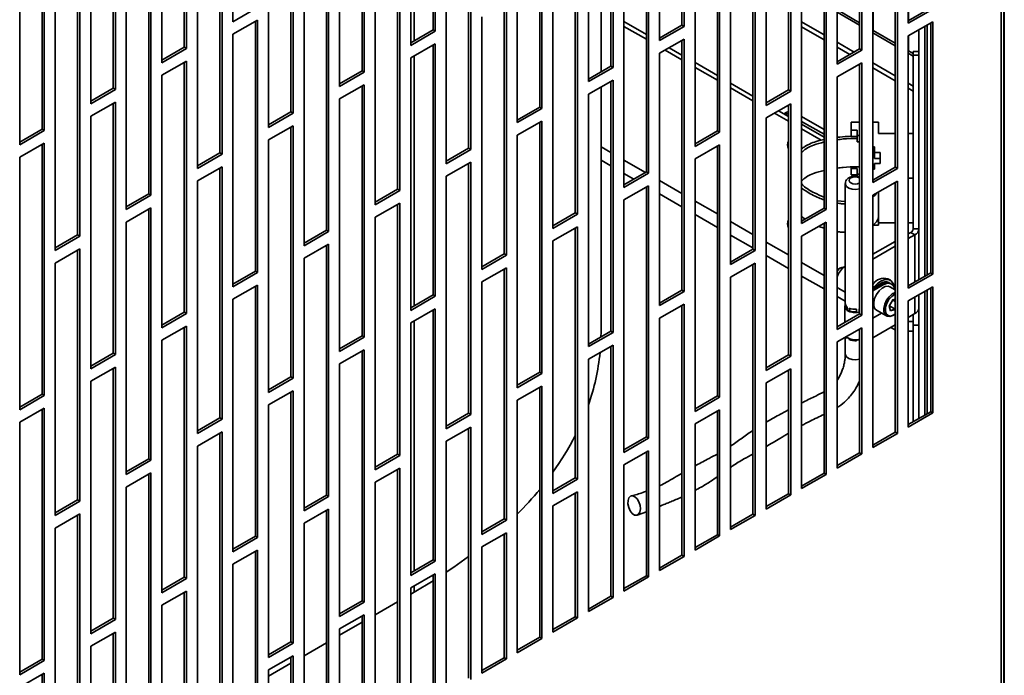
# Model space of a CAD drawing. Units: millimetres. Extents: x 5 to 415, y 5 to 292.
# Drawn here: x 310 to 323, y 50 to 59 of the extents above; entities that cross this region are included whole.
import ezdxf

# ---------------------------------------------------------------- set-up
doc = ezdxf.new("R2010")
doc.units = ezdxf.units.MM

msp = doc.modelspace()

# ---------------------------------------------------------------- linework, layer by layer
at = {"color": 7, "linetype": 'Continuous', "lineweight": 35}
for p, q in [((322.68367, 94.74169), (322.68367, 28.78647)), ((322.67968, 26.84006), (322.67968, 94.66407)), ((322.6441, 26.81602), (322.6441, 94.58891)), ((312.70925, 61.89024), (312.70925, 58.62408)), ((315.29726, 58.51768), (315.29726, 61.75119)), ((315.32554, 58.50135), (315.32554, 61.76752)), ((318.51459, 58.57862), (318.51459, 61.81213)), ((318.54288, 58.56229), (318.54288, 61.82845)), ((321.44202, 61.86901), (321.44202, 58.60285)), ((318.22468, 61.64476), (318.22468, 58.3786)), ((312.07992, 58.29343), (312.07992, 61.52694)), ((312.10821, 58.27711), (312.10821, 61.54327)), ((315.00734, 61.58382), (315.00734, 58.31766)), ((320.81269, 58.2722), (320.81269, 61.50571)), ((320.84098, 58.25587), (320.84098, 61.52204)), ((321.446, 58.6378), (321.446, 61.47873)), ((311.79001, 61.35958), (311.79001, 58.09341)), ((317.59536, 58.04795), (317.59536, 61.28146)), ((317.62364, 58.03163), (317.62364, 61.29779)), ((320.52278, 61.33834), (320.52278, 58.07218)), ((314.37802, 57.98701), (314.37802, 61.22052)), ((314.4063, 57.97069), (314.4063, 61.23685)), ((317.46876, 57.97487), (317.46876, 61.20838)), ((311.16068, 57.76277), (311.16068, 60.99627)), ((311.18897, 57.74644), (311.18897, 61.0126)), ((314.08811, 61.05316), (314.08811, 57.78699)), ((317.30544, 61.1141), (317.30544, 57.84793)), ((319.92174, 57.72521), (319.92174, 60.99137)), ((319.89345, 57.74154), (319.89345, 60.97504)), ((310.87077, 60.82891), (310.87077, 57.56275)), ((316.67612, 57.51729), (316.67612, 60.7508)), ((316.7044, 57.50096), (316.7044, 60.76712)), ((319.60354, 60.80768), (319.60354, 57.54152)), ((313.45878, 57.45635), (313.45878, 60.68986)), ((313.48707, 57.44002), (313.48707, 60.70618)), ((310.26973, 57.21577), (310.26973, 60.48194)), ((313.16887, 60.52249), (313.16887, 57.25633)), ((316.3862, 60.58343), (316.3862, 57.31727)), ((310.24144, 57.2321), (310.24144, 60.46561)), ((318.97421, 57.21087), (318.97421, 60.44438)), ((319.0025, 57.19454), (319.0025, 60.4607)), ((309.95153, 60.29825), (309.95153, 57.03208)), ((315.78516, 56.97029), (315.78516, 60.23646)), ((318.6843, 60.27701), (318.6843, 57.01085)), ((312.53954, 56.92568), (312.53954, 60.15919)), ((312.56783, 56.90936), (312.56783, 60.17552)), ((315.75688, 56.98662), (315.75688, 60.22013)), ((312.24963, 59.99183), (312.24963, 56.72566)), ((315.46696, 60.05277), (315.46696, 56.7866)), ((321.27231, 56.74114), (321.27231, 59.97465)), ((321.30059, 56.72482), (321.30059, 59.99098)), ((318.05497, 56.6802), (318.05497, 59.91371)), ((318.08326, 56.66388), (318.08326, 59.93004)), ((317.76506, 59.74635), (317.76506, 56.48018)), ((320.9824, 59.80729), (320.9824, 56.54112)), ((320.98638, 58.51056), (320.98638, 59.80959)), ((311.6203, 56.39502), (311.6203, 59.62853)), ((311.64859, 56.37869), (311.64859, 59.64485)), ((314.83764, 56.45596), (314.83764, 59.68946)), ((314.86592, 56.43963), (314.86592, 59.70579)), ((311.33039, 59.46116), (311.33039, 56.195)), ((314.54773, 59.5221), (314.54773, 56.25594)), ((320.38136, 56.19415), (320.38136, 59.46031)), ((317.13574, 56.14954), (317.13574, 59.38305)), ((317.16402, 56.13321), (317.16402, 59.39937)), ((320.35307, 56.21048), (320.35307, 59.44398)), ((316.84582, 59.21568), (316.84582, 55.94952)), ((320.06316, 59.27662), (320.06316, 56.01046)), ((310.70106, 55.86435), (310.70106, 59.09786)), ((310.72935, 55.84803), (310.72935, 59.11419)), ((313.9184, 55.92529), (313.9184, 59.1588)), ((313.94668, 55.90896), (313.94668, 59.17513)), ((313.62849, 58.99144), (313.62849, 55.72527)), ((310.41115, 58.9305), (310.41115, 55.66433)), ((316.2165, 55.61887), (316.2165, 58.85238)), ((316.24478, 55.60255), (316.24478, 58.86871)), ((319.43383, 55.67981), (319.43383, 58.91332)), ((319.46212, 55.66348), (319.46212, 58.92965)), ((312.70925, 58.62408), (313.02745, 58.80777)), ((319.14392, 58.74596), (319.14392, 55.47979)), ((320.81269, 58.57817), (320.52278, 58.74553)), ((320.81269, 58.61083), (320.52676, 58.77589)), ((321.44202, 58.6355), (321.73193, 58.80287)), ((321.44202, 58.60285), (321.76021, 58.78654)), ((313.02745, 58.64446), (312.70925, 58.46077)), ((312.99916, 55.39463), (312.99916, 58.62813)), ((313.02745, 55.3783), (313.02745, 58.64446)), ((315.92658, 58.68502), (315.92658, 55.41885)), ((317.76506, 58.62447), (318.05497, 58.45711)), ((318.22468, 58.41126), (318.51459, 58.57862)), ((318.51459, 58.57862), (318.54288, 58.56229)), ((320.06316, 58.62301), (320.35307, 58.45565)), ((321.76021, 58.62323), (321.44202, 58.43954)), ((321.73193, 55.37339), (321.73193, 58.6069)), ((321.76021, 55.35707), (321.76021, 58.62323)), ((312.70925, 58.46077), (312.70925, 55.19461)), ((315.00734, 58.35032), (315.29726, 58.51768)), ((315.00734, 58.31766), (315.32554, 58.50135)), ((315.29726, 58.51768), (315.32554, 58.50135)), ((317.76506, 58.56324), (318.05497, 58.39588)), ((318.22468, 58.3786), (318.54288, 58.56229)), ((320.06316, 58.5577), (320.35307, 58.39033)), ((320.9824, 58.50826), (320.98638, 58.51056)), ((321.27231, 58.31284), (320.9824, 58.4802)), ((321.27231, 58.34549), (320.98638, 58.51056)), ((321.446, 58.24522), (321.446, 58.44184)), ((321.58053, 58.5195), (321.58053, 55.28599)), ((321.65553, 58.5628), (321.65553, 55.32929)), ((315.32554, 58.33804), (315.00734, 58.15435)), ((315.29726, 55.08821), (315.29726, 58.32172)), ((315.32554, 55.07188), (315.32554, 58.33804)), ((318.54288, 58.39898), (318.22468, 58.21529)), ((318.51459, 55.14915), (318.51459, 58.38265)), ((318.54288, 55.13282), (318.54288, 58.39898)), ((320.52278, 58.35768), (320.74177, 58.23126)), ((321.44202, 58.43954), (321.44202, 55.17337)), ((311.79001, 58.12607), (312.07992, 58.29343)), ((311.79001, 58.09341), (312.10821, 58.27711)), ((312.07992, 58.29343), (312.10821, 58.27711)), ((318.22468, 58.21529), (318.22468, 54.94913)), ((318.29624, 58.2566), (318.51459, 58.13055)), ((318.34927, 58.28722), (318.51459, 58.19178)), ((320.52278, 58.29236), (320.6852, 58.1986)), ((320.52278, 58.10484), (320.81269, 58.2722)), ((320.52278, 58.07218), (320.84098, 58.25587)), ((320.81269, 58.2722), (320.84098, 58.25587)), ((321.44202, 58.24292), (321.446, 58.24522)), ((321.50553, 58.1782), (321.44202, 58.21487)), ((321.50553, 58.21086), (321.446, 58.24522)), ((321.58053, 58.23855), (321.50553, 58.23855)), ((321.50553, 58.19268), (321.50553, 58.23855)), ((321.50553, 55.94126), (321.50553, 58.19268)), ((321.58053, 58.19268), (321.50553, 58.19268)), ((312.10821, 58.1138), (311.79001, 57.93011)), ((312.07992, 54.86396), (312.07992, 58.09747)), ((312.10821, 54.84763), (312.10821, 58.1138)), ((315.00734, 58.15435), (315.00734, 54.88819)), ((318.6843, 58.09381), (318.97421, 57.92645)), ((320.84098, 58.09256), (320.52278, 57.90887)), ((320.81269, 54.84273), (320.81269, 58.07624)), ((320.84098, 54.8264), (320.84098, 58.09256)), ((320.9824, 58.09234), (321.27231, 57.92498)), ((314.08811, 57.81965), (314.37802, 57.98701)), ((314.08811, 57.78699), (314.4063, 57.97069)), ((314.37802, 57.98701), (314.4063, 57.97069)), ((317.30544, 57.88059), (317.59536, 58.04795)), ((317.30544, 57.84793), (317.62364, 58.03163)), ((317.59536, 58.04795), (317.62364, 58.03163)), ((318.6843, 58.03258), (318.97421, 57.86522)), ((320.9824, 58.02703), (321.27231, 57.85967)), ((311.79001, 57.93011), (311.79001, 54.66394)), ((314.4063, 57.80738), (314.08811, 57.62369)), ((314.4063, 54.54122), (314.4063, 57.80738)), ((317.62364, 57.86832), (317.30544, 57.68463)), ((317.59536, 54.61848), (317.59536, 57.85199)), ((317.62364, 54.60215), (317.62364, 57.86832)), ((319.14392, 57.82848), (319.43383, 57.66111)), ((320.52278, 57.90887), (320.52278, 54.64271)), ((321.44202, 57.82701), (321.50553, 57.79035)), ((310.87077, 57.5954), (311.16068, 57.76277)), ((310.87077, 57.56275), (311.18897, 57.74644)), ((311.16068, 57.76277), (311.18897, 57.74644)), ((314.37802, 54.55754), (314.37802, 57.79105)), ((317.30544, 57.68463), (317.30544, 54.41846)), ((317.46876, 54.60786), (317.46876, 57.77891)), ((319.14392, 57.76725), (319.43383, 57.59988)), ((319.60354, 57.57417), (319.89345, 57.74154)), ((319.60354, 57.54152), (319.92174, 57.72521)), ((319.89345, 57.74154), (319.92174, 57.72521)), ((321.44202, 57.7617), (321.50553, 57.72503)), ((311.18897, 57.58313), (310.87077, 57.39944)), ((311.16068, 54.3333), (311.16068, 57.5668)), ((311.18897, 54.31697), (311.18897, 57.58313)), ((314.08811, 57.62369), (314.08811, 54.35752)), ((319.92174, 57.5619), (319.60354, 57.37821)), ((319.92174, 54.29574), (319.92174, 57.5619)), ((313.16887, 57.28899), (313.45878, 57.45635)), ((313.16887, 57.25633), (313.48707, 57.44002)), ((313.45878, 57.45635), (313.48707, 57.44002)), ((316.3862, 57.34992), (316.67612, 57.51729)), ((316.3862, 57.31727), (316.7044, 57.50096)), ((316.67612, 57.51729), (316.7044, 57.50096)), ((319.71068, 57.44006), (319.89345, 57.33455)), ((319.76372, 57.47068), (319.89345, 57.39578)), ((319.86455, 57.45021), (319.83186, 57.43134)), ((319.89345, 54.31206), (319.89345, 57.54557)), ((310.87077, 57.39944), (310.87077, 54.13328)), ((316.7044, 57.33765), (316.3862, 57.15396)), ((316.67612, 54.08782), (316.67612, 57.32132)), ((316.7044, 54.07149), (316.7044, 57.33765)), ((319.60354, 57.37821), (319.60354, 54.11204)), ((320.35307, 57.22797), (320.06316, 57.39534)), ((320.35307, 57.16674), (320.06316, 57.3341)), ((320.06316, 57.29781), (320.35307, 57.13045)), ((320.70553, 57.32277), (320.70553, 57.22174)), ((320.81269, 57.32277), (320.70553, 57.32277)), ((321.05553, 57.32277), (320.9824, 57.32277)), ((321.05553, 57.17845), (321.05553, 57.32277)), ((309.95153, 57.06474), (310.24144, 57.2321)), ((309.95153, 57.03208), (310.26973, 57.21577)), ((310.24144, 57.2321), (310.26973, 57.21577)), ((313.48707, 57.27671), (313.16887, 57.09302)), ((313.45878, 54.02688), (313.45878, 57.26039)), ((313.48707, 54.01055), (313.48707, 57.27671)), ((318.6843, 57.04351), (318.97421, 57.21087)), ((318.6843, 57.01085), (319.0025, 57.19454)), ((318.97421, 57.21087), (319.0025, 57.19454)), ((320.06316, 57.23658), (320.31483, 57.09129)), ((320.70553, 57.22174), (320.78053, 57.22174)), ((320.70553, 57.22174), (320.70553, 57.14009)), ((320.78053, 57.22174), (320.78053, 57.14958)), ((321.27231, 57.17845), (321.05553, 57.17845)), ((321.50553, 57.17845), (321.44202, 57.17845)), ((310.26973, 57.05247), (309.95153, 56.86877)), ((310.26973, 53.7863), (310.26973, 57.05247)), ((313.16887, 57.09302), (313.16887, 53.82686)), ((316.3862, 57.15396), (316.3862, 53.8878)), ((320.70553, 57.14009), (320.78053, 57.14009)), ((320.78053, 57.14958), (320.81269, 57.14958)), ((320.78053, 57.14958), (320.78053, 57.06793)), ((320.78053, 57.06793), (320.81269, 57.06793)), ((310.24144, 53.80263), (310.24144, 57.03614)), ((312.24963, 56.75832), (312.53954, 56.92568)), ((312.53954, 56.92568), (312.56783, 56.90936)), ((315.46696, 56.81926), (315.75688, 56.98662)), ((315.46696, 56.7866), (315.78516, 56.97029)), ((315.75688, 56.98662), (315.78516, 56.97029)), ((319.0025, 57.03123), (318.6843, 56.84754)), ((318.97421, 53.7814), (318.97421, 57.01491)), ((319.0025, 53.76507), (319.0025, 57.03123)), ((320.9824, 57.00526), (321.00553, 57.00526)), ((320.9824, 56.92361), (321.00553, 56.92361)), ((321.00553, 57.00526), (321.00553, 56.9331)), ((321.00553, 56.9331), (321.08053, 56.9331)), ((321.00553, 56.9331), (321.00553, 56.85145)), ((321.08053, 56.9331), (321.08053, 56.78878)), ((309.95153, 56.86877), (309.95153, 53.60261)), ((312.24963, 56.72566), (312.56783, 56.90936)), ((315.78516, 56.80699), (315.46696, 56.62329)), ((315.75688, 53.55715), (315.75688, 56.79066)), ((315.78516, 53.54082), (315.78516, 56.80699)), ((318.6843, 56.84754), (318.6843, 53.58138)), ((321.00553, 56.85145), (321.08053, 56.85145)), ((321.00553, 56.78878), (321.00553, 56.71662)), ((321.08053, 56.78878), (321.00553, 56.78878)), ((312.56783, 56.74605), (312.24963, 56.56236)), ((312.53954, 53.49621), (312.53954, 56.72972)), ((312.56783, 53.47988), (312.56783, 56.74605)), ((317.76506, 56.51284), (318.05497, 56.6802)), ((317.76506, 56.48018), (318.08326, 56.66388)), ((318.05497, 56.6802), (318.08326, 56.66388)), ((320.70553, 56.74362), (320.70553, 56.72365)), ((320.70553, 56.72365), (320.78053, 56.72365)), ((320.70553, 56.72365), (320.70553, 56.642)), ((320.78053, 56.72365), (320.78053, 56.65149)), ((320.9824, 56.57378), (321.27231, 56.74114)), ((320.9824, 56.54112), (321.30059, 56.72482)), ((321.00553, 56.71662), (320.9824, 56.71662)), ((321.27231, 56.74114), (321.30059, 56.72482)), ((312.24963, 56.56236), (312.24963, 53.29619)), ((315.46696, 56.62329), (315.46696, 53.35713)), ((320.70553, 56.642), (320.78053, 56.642)), ((320.78053, 56.65149), (320.81269, 56.65149)), ((320.78053, 56.65149), (320.78053, 56.62204)), ((321.30059, 56.56151), (320.9824, 56.37782)), ((321.27231, 53.31167), (321.27231, 56.54518)), ((321.30059, 53.29534), (321.30059, 56.56151)), ((321.44202, 56.60116), (321.50553, 56.60116)), ((314.54773, 56.28859), (314.83764, 56.45596)), ((314.54773, 56.25594), (314.86592, 56.43963)), ((314.83764, 56.45596), (314.86592, 56.43963)), ((318.08326, 56.50057), (317.76506, 56.31688)), ((318.05497, 53.25073), (318.05497, 56.48424)), ((318.08326, 53.2344), (318.08326, 56.50057)), ((320.62675, 56.52874), (320.62675, 54.97731)), ((321.05553, 56.0987), (321.05553, 56.42003)), ((311.33039, 56.22766), (311.6203, 56.39502)), ((311.33039, 56.195), (311.64859, 56.37869)), ((311.6203, 56.39502), (311.64859, 56.37869)), ((314.86592, 56.27632), (314.54773, 56.09263)), ((314.86592, 53.01016), (314.86592, 56.27632)), ((317.76506, 56.31688), (317.76506, 53.05071)), ((320.62675, 56.29665), (320.52278, 56.30475)), ((320.9824, 56.37782), (320.9824, 53.11165)), ((311.64859, 56.21538), (311.33039, 56.03169)), ((311.6203, 52.96555), (311.6203, 56.19905)), ((311.64859, 52.94922), (311.64859, 56.21538)), ((314.83764, 53.02649), (314.83764, 56.25999)), ((316.84582, 55.98218), (317.13574, 56.14954)), ((317.13574, 56.14954), (317.16402, 56.13321)), ((320.06316, 56.04311), (320.35307, 56.21048)), ((320.06316, 56.01046), (320.38136, 56.19415)), ((320.35307, 56.21048), (320.38136, 56.19415)), ((311.33039, 56.03169), (311.33039, 52.76553)), ((314.54773, 56.09263), (314.54773, 52.82647)), ((316.84582, 55.94952), (317.16402, 56.13321)), ((320.10997, 56.07014), (320.06316, 56.10433)), ((320.38136, 56.03084), (320.06316, 55.84715)), ((320.38136, 52.76468), (320.38136, 56.03084)), ((321.05553, 56.0987), (321.05553, 55.99255)), ((321.05553, 56.02142), (321.27231, 56.02142)), ((321.44202, 56.02142), (321.50553, 56.02142)), ((313.62849, 55.75793), (313.9184, 55.92529)), ((313.62849, 55.72527), (313.94668, 55.90896)), ((313.9184, 55.92529), (313.94668, 55.90896)), ((317.16402, 55.9699), (316.84582, 55.78621)), ((317.13574, 52.72007), (317.13574, 55.95357)), ((317.16402, 52.70374), (317.16402, 55.9699)), ((320.35307, 55.95046), (320.28576, 55.97565)), ((320.35307, 52.78101), (320.35307, 56.01451)), ((320.98603, 55.99255), (321.05553, 55.99255)), ((321.47434, 55.89779), (321.44202, 55.87913)), ((321.47434, 55.89779), (321.52737, 55.86717)), ((321.58053, 55.94126), (321.50553, 55.94126)), ((321.58053, 55.28599), (321.58053, 55.94126)), ((310.41115, 55.69699), (310.70106, 55.86435)), ((310.41115, 55.66433), (310.72935, 55.84803)), ((310.70106, 55.86435), (310.72935, 55.84803)), ((316.84582, 55.78621), (316.84582, 52.52005)), ((320.06316, 55.84715), (320.06316, 52.58099)), ((321.27231, 55.78116), (320.9824, 55.6138)), ((321.52737, 55.86717), (321.44202, 55.8179)), ((310.72935, 55.68472), (310.41115, 55.50103)), ((310.70106, 52.43488), (310.70106, 55.66839)), ((310.72935, 52.41855), (310.72935, 55.68472)), ((313.94668, 55.74566), (313.62849, 55.56196)), ((313.9184, 52.49582), (313.9184, 55.72933)), ((313.94668, 52.47949), (313.94668, 55.74566)), ((319.14392, 55.51245), (319.43383, 55.67981)), ((319.14392, 55.47979), (319.46212, 55.66348)), ((319.43383, 55.67981), (319.46212, 55.66348)), ((321.27231, 55.71993), (320.9824, 55.55257)), ((313.62849, 55.56196), (313.62849, 52.2958)), ((315.92658, 55.45151), (316.2165, 55.61887)), ((315.92658, 55.41885), (316.24478, 55.60255)), ((316.2165, 55.61887), (316.24478, 55.60255)), ((310.41115, 55.50103), (310.41115, 52.23486)), ((312.70925, 55.22726), (312.99916, 55.39463)), ((312.99916, 55.39463), (313.02745, 55.3783)), ((316.24478, 55.43924), (315.92658, 55.25555)), ((316.2165, 52.1894), (316.2165, 55.42291)), ((316.24478, 52.17307), (316.24478, 55.43924)), ((319.46212, 55.50018), (319.14392, 55.31648)), ((319.43383, 52.25034), (319.43383, 55.48385)), ((319.46212, 52.23401), (319.46212, 55.50018)), ((320.56935, 55.4406), (320.55168, 55.43039)), ((312.70925, 55.19461), (313.02745, 55.3783)), ((319.14392, 55.31648), (319.14392, 52.05032)), ((321.21054, 55.27747), (321.17872, 55.29584)), ((321.44202, 55.20603), (321.73193, 55.37339)), ((321.44202, 55.17337), (321.76021, 55.35707)), ((321.73193, 55.37339), (321.76021, 55.35707)), ((313.02745, 55.21499), (312.70925, 55.0313)), ((312.99916, 51.96516), (312.99916, 55.19866)), ((313.02745, 51.94883), (313.02745, 55.21499)), ((315.92658, 55.25555), (315.92658, 51.98938)), ((318.22468, 54.98178), (318.51459, 55.14915)), ((318.22468, 54.94913), (318.54288, 55.13282)), ((318.51459, 55.14915), (318.54288, 55.13282)), ((320.54551, 55.17065), (320.62675, 55.12375)), ((321.08555, 55.23652), (320.9824, 55.17696)), ((321.09616, 55.23039), (320.9824, 55.16472)), ((320.9824, 55.15247), (321.10677, 55.22427)), ((320.9824, 55.14023), (321.11737, 55.21815)), ((321.09616, 55.23039), (321.08555, 55.23652)), ((321.11737, 55.21815), (321.10677, 55.22427)), ((321.20365, 55.24104), (321.19304, 55.24716)), ((321.27231, 55.15521), (321.20487, 55.19415)), ((321.22486, 55.22879), (321.21426, 55.23491)), ((321.76021, 55.19376), (321.44202, 55.01007)), ((321.65553, 55.13332), (321.65553, 53.5329)), ((321.73193, 53.577), (321.73193, 55.17743)), ((321.76021, 53.56068), (321.76021, 55.19376)), ((312.70925, 55.0313), (312.70925, 51.76514)), ((315.00734, 54.92085), (315.29726, 55.08821)), ((315.00734, 54.88819), (315.32554, 55.07188)), ((315.29726, 55.08821), (315.32554, 55.07188)), ((321.19537, 54.94239), (321.24062, 55.02291)), ((321.27231, 55.03105), (321.23986, 55.02156)), ((321.24062, 55.02291), (321.27231, 55.03218)), ((321.24221, 55.02225), (321.27231, 55.00487)), ((321.44202, 55.01007), (321.44202, 53.37698)), ((321.58053, 54.92059), (321.58053, 55.09003)), ((321.58053, 55.09003), (321.58053, 54.69604)), ((315.32554, 54.90857), (315.00734, 54.72488)), ((315.29726, 51.65874), (315.29726, 54.89224)), ((315.32554, 51.64241), (315.32554, 54.90857)), ((318.54288, 54.96951), (318.22468, 54.78582)), ((318.51459, 51.71968), (318.51459, 54.95318)), ((318.54288, 51.70335), (318.54288, 54.96951)), ((320.62175, 54.93649), (320.62175, 54.7325)), ((320.6279, 54.96736), (320.6279, 54.94644)), ((320.64722, 54.93689), (320.64722, 54.90819)), ((320.65378, 54.89068), (320.65378, 54.9315)), ((320.67739, 54.91787), (320.67739, 54.87704)), ((320.68257, 54.91568), (320.68257, 54.88203)), ((320.77399, 54.8621), (320.77399, 54.90293)), ((320.81269, 54.90957), (320.80625, 54.90792)), ((320.80625, 54.90792), (320.80625, 54.86709)), ((321.02988, 54.89103), (321.1607, 54.81551)), ((321.21355, 54.88043), (321.19537, 54.94239)), ((321.19627, 54.94399), (321.21284, 54.8875)), ((321.19831, 54.94761), (321.2723, 54.9049)), ((321.21284, 54.8875), (321.2723, 54.9049)), ((321.21284, 54.8875), (321.21355, 54.88043)), ((321.27231, 54.89763), (321.21355, 54.88043)), ((321.2723, 54.9049), (321.27231, 54.90493)), ((321.2723, 54.9049), (321.27231, 54.90488)), ((311.79001, 54.6966), (312.07992, 54.86396)), ((311.79001, 54.66394), (312.10821, 54.84763)), ((312.07992, 54.86396), (312.10821, 54.84763)), ((318.22468, 54.78582), (318.22468, 51.51966)), ((320.52278, 54.67537), (320.81269, 54.84273)), ((320.52278, 54.64271), (320.84098, 54.8264)), ((320.80625, 54.87338), (320.81269, 54.8752)), ((320.81269, 54.84273), (320.84098, 54.8264)), ((320.9824, 54.78911), (321.09441, 54.85378)), ((321.44202, 54.79722), (321.52737, 54.8465)), ((321.50553, 54.83389), (321.50553, 54.69604)), ((321.50553, 54.74398), (321.50553, 54.83389)), ((312.10821, 54.68433), (311.79001, 54.50063)), ((312.07992, 51.43449), (312.07992, 54.668)), ((312.10821, 51.41816), (312.10821, 54.68433)), ((315.00734, 54.72488), (315.00734, 51.45872)), ((320.84098, 54.66309), (320.52278, 54.4794)), ((320.81269, 53.04634), (320.81269, 54.64676)), ((320.84098, 53.03001), (320.84098, 54.66309)), ((320.9824, 54.53189), (321.27231, 54.69925)), ((321.50553, 54.69604), (321.50553, 54.66842)), ((321.50553, 54.69604), (321.58053, 54.69604)), ((321.50553, 54.66842), (321.50553, 54.61706)), ((321.58053, 54.69604), (321.58053, 53.4896)), ((311.79001, 54.50063), (311.79001, 51.23447)), ((314.08811, 54.39018), (314.37802, 54.55754)), ((314.08811, 54.35752), (314.4063, 54.54122)), ((314.37802, 54.55754), (314.4063, 54.54122)), ((317.30544, 54.45112), (317.59536, 54.61848)), ((317.30544, 54.41846), (317.62364, 54.60215)), ((317.46805, 54.54499), (317.46876, 54.60786)), ((317.59536, 54.61848), (317.62364, 54.60215)), ((320.62675, 54.53942), (320.62675, 54.32408)), ((320.65378, 54.52323), (320.65378, 54.53497)), ((320.67739, 54.52233), (320.67739, 54.5096)), ((320.67739, 54.5096), (320.68238, 54.52033)), ((320.76714, 54.50767), (320.77399, 54.50661)), ((320.77399, 54.49466), (320.77399, 54.50808)), ((320.80625, 54.51287), (320.80625, 54.49965)), ((320.80625, 54.49965), (320.81269, 54.5013)), ((321.50553, 53.44631), (321.50553, 54.61706)), ((314.4063, 54.37791), (314.08811, 54.19422)), ((314.4063, 51.11174), (314.4063, 54.37791)), ((317.62364, 54.43885), (317.30544, 54.25515)), ((317.59536, 51.18901), (317.59536, 54.42252)), ((317.62364, 51.17268), (317.62364, 54.43885)), ((320.52278, 54.4794), (320.52278, 52.84632)), ((310.87077, 54.16593), (311.16068, 54.3333)), ((310.87077, 54.13328), (311.18897, 54.31697)), ((311.16068, 54.3333), (311.18897, 54.31697)), ((314.37802, 51.12807), (314.37802, 54.36158)), ((317.30544, 54.25515), (317.30544, 50.98899)), ((319.60354, 54.1447), (319.89345, 54.31206)), ((319.60354, 54.11204), (319.92174, 54.29574)), ((319.89345, 54.31206), (319.92174, 54.29574)), ((311.18897, 54.15366), (310.87077, 53.96997)), ((311.16068, 50.90383), (311.16068, 54.13733)), ((311.18897, 50.8875), (311.18897, 54.15366)), ((314.08811, 54.19422), (314.08811, 50.92805)), ((319.92174, 54.13243), (319.60354, 53.94874)), ((319.89345, 52.51567), (319.89345, 54.1161)), ((319.92174, 52.49935), (319.92174, 54.13243)), ((313.16887, 53.85951), (313.45878, 54.02688)), ((313.16887, 53.82686), (313.48707, 54.01055)), ((313.45878, 54.02688), (313.48707, 54.01055)), ((316.3862, 53.92045), (316.67612, 54.08782)), ((316.3862, 53.8878), (316.7044, 54.07149)), ((316.67612, 54.08782), (316.7044, 54.07149)), ((310.87077, 53.96997), (310.87077, 50.70381)), ((316.7044, 53.90818), (316.3862, 53.72449)), ((316.67612, 50.65835), (316.67612, 53.89185)), ((316.7044, 50.64202), (316.7044, 53.90818)), ((319.60354, 53.94874), (319.60354, 52.31565)), ((309.95153, 53.63527), (310.24144, 53.80263)), ((309.95153, 53.60261), (310.26973, 53.7863)), ((310.24144, 53.80263), (310.26973, 53.7863)), ((313.48707, 53.84724), (313.16887, 53.66355)), ((313.45878, 50.59741), (313.45878, 53.83091)), ((313.48707, 50.58108), (313.48707, 53.84724)), ((318.6843, 53.61403), (318.97421, 53.7814)), ((318.6843, 53.58138), (319.0025, 53.76507)), ((318.97421, 53.7814), (319.0025, 53.76507)), ((310.26973, 53.623), (309.95153, 53.4393)), ((310.24144, 50.37316), (310.24144, 53.60667)), ((310.26973, 50.35683), (310.26973, 53.623)), ((313.16887, 53.66355), (313.16887, 50.39739)), ((316.3862, 53.72449), (316.3862, 50.45833)), ((312.24963, 53.32885), (312.53954, 53.49621)), ((312.24963, 53.29619), (312.56783, 53.47988)), ((312.53954, 53.49621), (312.56783, 53.47988)), ((315.46696, 53.38979), (315.75688, 53.55715)), ((315.46696, 53.35713), (315.78516, 53.54082)), ((315.75688, 53.55715), (315.78516, 53.54082)), ((319.0025, 53.60176), (318.6843, 53.41807)), ((318.97421, 51.98501), (318.97421, 53.58543)), ((319.0025, 51.96868), (319.0025, 53.60176)), ((321.44202, 53.40964), (321.73193, 53.577)), ((321.44202, 53.37698), (321.76021, 53.56068)), ((321.73193, 53.577), (321.76021, 53.56068)), ((309.95153, 53.4393), (309.95153, 50.17314)), ((315.78516, 53.37752), (315.46696, 53.19382)), ((315.75688, 50.12768), (315.75688, 53.36119)), ((315.78516, 50.11135), (315.78516, 53.37752)), ((318.6843, 53.41807), (318.6843, 51.78499)), ((312.56783, 53.31658), (312.24963, 53.13288)), ((312.53954, 50.06674), (312.53954, 53.30025)), ((312.56783, 50.05041), (312.56783, 53.31658)), ((317.76506, 53.08337), (318.05497, 53.25073)), ((317.76506, 53.05071), (318.08326, 53.2344)), ((318.05497, 53.25073), (318.08326, 53.2344)), ((320.9824, 53.14431), (321.27231, 53.31167)), ((320.9824, 53.11165), (321.30059, 53.29534)), ((321.27231, 53.31167), (321.30059, 53.29534)), ((312.24963, 53.13288), (312.24963, 49.86672)), ((315.46696, 53.19382), (315.46696, 49.92766)), ((314.54773, 52.85912), (314.83764, 53.02649)), ((314.54773, 52.82647), (314.86592, 53.01016)), ((314.83764, 53.02649), (314.86592, 53.01016)), ((318.08326, 53.0711), (317.76506, 52.8874)), ((318.05497, 51.45434), (318.05497, 53.05477)), ((318.08326, 51.43802), (318.08326, 53.0711)), ((320.52278, 52.87898), (320.81269, 53.04634)), ((320.52278, 52.84632), (320.84098, 53.03001)), ((320.81269, 53.04634), (320.84098, 53.03001)), ((311.33039, 52.79818), (311.6203, 52.96555)), ((311.33039, 52.76553), (311.64859, 52.94922)), ((311.6203, 52.96555), (311.64859, 52.94922)), ((314.86592, 52.84685), (314.54773, 52.66316)), ((314.86592, 49.58069), (314.86592, 52.84685)), ((317.76506, 52.8874), (317.76506, 51.25432)), ((311.64859, 52.78591), (311.33039, 52.60222)), ((311.6203, 49.53608), (311.6203, 52.76958)), ((311.64859, 49.51975), (311.64859, 52.78591)), ((314.83764, 49.59701), (314.83764, 52.83052)), ((316.84582, 52.5527), (317.13574, 52.72007)), ((317.13574, 52.72007), (317.16402, 52.70374)), ((320.06316, 52.61364), (320.35307, 52.78101)), ((320.06316, 52.58099), (320.38136, 52.76468)), ((320.35307, 52.78101), (320.38136, 52.76468)), ((311.33039, 52.60222), (311.33039, 49.33606)), ((314.54773, 52.66316), (314.54773, 49.39699)), ((316.84582, 52.52005), (317.16402, 52.70374)), ((313.62849, 52.32846), (313.9184, 52.49582)), ((313.62849, 52.2958), (313.94668, 52.47949)), ((313.9184, 52.49582), (313.94668, 52.47949)), ((317.16402, 52.54043), (316.84582, 52.35674)), ((317.13574, 50.92368), (317.13574, 52.5241)), ((317.16402, 50.90735), (317.16402, 52.54043)), ((319.60354, 52.34831), (319.89345, 52.51567)), ((319.60354, 52.31565), (319.92174, 52.49935)), ((319.89345, 52.51567), (319.92174, 52.49935)), ((310.41115, 52.26752), (310.70106, 52.43488)), ((310.41115, 52.23486), (310.72935, 52.41855)), ((310.70106, 52.43488), (310.72935, 52.41855)), ((316.84582, 52.35674), (316.84582, 50.72366)), ((310.72935, 52.25525), (310.41115, 52.07155)), ((310.70106, 49.00541), (310.70106, 52.23892)), ((310.72935, 48.98908), (310.72935, 52.25525)), ((313.94668, 52.31618), (313.62849, 52.13249)), ((313.9184, 49.06635), (313.9184, 52.29986)), ((313.94668, 49.05002), (313.94668, 52.31618)), ((317.93471, 52.23688), (318.05497, 52.2814)), ((319.14392, 52.08298), (319.43383, 52.25034)), ((319.14392, 52.05032), (319.46212, 52.23401)), ((319.43383, 52.25034), (319.46212, 52.23401)), ((313.62849, 52.13249), (313.62849, 48.86633)), ((315.92658, 52.02204), (316.2165, 52.1894)), ((315.92658, 51.98938), (316.24478, 52.17307)), ((316.2165, 52.1894), (316.24478, 52.17307)), ((310.41115, 52.07155), (310.41115, 48.80539)), ((312.70925, 51.79779), (312.99916, 51.96516)), ((312.70925, 51.76514), (313.02745, 51.94883)), ((312.99916, 51.96516), (313.02745, 51.94883)), ((316.24478, 52.00977), (315.92658, 51.82607)), ((316.2165, 50.39301), (316.2165, 51.99344)), ((316.24478, 50.37668), (316.24478, 52.00977)), ((318.6843, 51.81764), (318.97421, 51.98501)), ((318.6843, 51.78499), (319.0025, 51.96868)), ((318.97421, 51.98501), (319.0025, 51.96868)), ((315.92658, 51.82607), (315.92658, 50.19299)), ((313.02745, 51.78552), (312.70925, 51.60183)), ((312.99916, 48.53568), (312.99916, 51.76919)), ((313.02745, 48.51936), (313.02745, 51.78552)), ((318.22468, 51.55231), (318.51459, 51.71968)), ((318.22468, 51.51966), (318.54288, 51.70335)), ((318.51459, 51.71968), (318.54288, 51.70335)), ((312.70925, 51.60183), (312.70925, 48.33566)), ((315.00734, 51.49137), (315.29726, 51.65874)), ((315.00734, 51.45872), (315.32554, 51.64241)), ((315.29726, 51.65874), (315.32554, 51.64241)), ((315.32554, 51.4791), (315.00734, 51.29541)), ((315.29726, 49.86235), (315.29726, 51.46277)), ((315.32554, 49.84602), (315.32554, 51.4791)), ((317.76506, 51.28698), (318.05497, 51.45434)), ((317.76506, 51.25432), (318.08326, 51.43802)), ((318.05497, 51.45434), (318.08326, 51.43802)), ((311.79001, 51.26713), (312.07992, 51.43449)), ((311.79001, 51.23447), (312.10821, 51.41816)), ((312.07992, 51.43449), (312.10821, 51.41816)), ((315.05304, 51.24107), (315.29726, 51.38822)), ((312.10821, 51.25485), (311.79001, 51.07116)), ((312.07992, 48.00502), (312.07992, 51.23853)), ((312.10821, 47.98869), (312.10821, 51.25485)), ((315.00734, 51.29541), (315.00734, 49.66233)), ((315.00734, 51.21469), (315.05304, 51.24107)), ((317.30544, 51.02165), (317.59536, 51.18901)), ((317.59536, 51.18901), (317.62364, 51.17268)), ((311.79001, 51.07116), (311.79001, 47.805)), ((314.08811, 50.96071), (314.37802, 51.12807)), ((314.08811, 50.92805), (314.4063, 51.11174)), ((314.37802, 51.12807), (314.4063, 51.11174)), ((314.54773, 50.94936), (314.83764, 51.11672)), ((317.30544, 50.98899), (317.62364, 51.17268)), ((314.4063, 50.94844), (314.08811, 50.76474)), ((314.37802, 49.33168), (314.37802, 50.93211)), ((314.4063, 49.31535), (314.4063, 50.94844)), ((310.87077, 50.73646), (311.16068, 50.90383)), ((310.87077, 50.70381), (311.18897, 50.8875)), ((311.16068, 50.90383), (311.18897, 50.8875)), ((314.08811, 50.68403), (314.37802, 50.85139)), ((316.84582, 50.75631), (317.13574, 50.92368)), ((316.84582, 50.72366), (317.16402, 50.90735)), ((317.13574, 50.92368), (317.16402, 50.90735)), ((311.18897, 50.72419), (310.87077, 50.5405)), ((311.16068, 47.47435), (311.16068, 50.70786)), ((311.18897, 47.45803), (311.18897, 50.72419)), ((314.08811, 50.76474), (314.08811, 49.13166)), ((313.16887, 50.43004), (313.45878, 50.59741)), ((313.16887, 50.39739), (313.48707, 50.58108)), ((313.45878, 50.59741), (313.48707, 50.58108)), ((313.62849, 50.41869), (313.9184, 50.58606)), ((316.3862, 50.49098), (316.67612, 50.65835)), ((316.3862, 50.45833), (316.7044, 50.64202)), ((316.67612, 50.65835), (316.7044, 50.64202)), ((310.87077, 50.5405), (310.87077, 47.27433)), ((309.95153, 50.2058), (310.24144, 50.37316)), ((309.95153, 50.17314), (310.26973, 50.35683)), ((310.24144, 50.37316), (310.26973, 50.35683)), ((313.48707, 50.41777), (313.16887, 50.23408)), ((313.16887, 50.15336), (313.45878, 50.32072)), ((313.45878, 48.80102), (313.45878, 50.40144)), ((313.48707, 48.78469), (313.48707, 50.41777)), ((315.92658, 50.22565), (316.2165, 50.39301)), ((315.92658, 50.19299), (316.24478, 50.37668)), ((316.2165, 50.39301), (316.24478, 50.37668)), ((310.26973, 50.19352), (309.95153, 50.00983)), ((310.24144, 46.94369), (310.24144, 50.1772)), ((310.26973, 46.92736), (310.26973, 50.19352)), ((313.16887, 50.23408), (313.16887, 48.601))]:
    msp.add_line(p, q, dxfattribs=at)
at = {"color": 8, "linetype": 'Continuous', "lineweight": 35}
for p, q in [((315.05304, 61.6102), (315.05304, 58.3767)), ((321.68672, 58.5808), (321.68672, 55.3473)), ((315.05304, 58.18073), (315.05304, 54.94722)), ((317.59536, 56.93137), (317.46876, 57.00445)), ((317.46876, 56.83054), (317.59536, 56.75746)), ((318.04271, 56.67312), (317.76506, 56.8334)), ((317.76506, 56.65949), (317.89208, 56.58617)), ((318.51459, 56.40071), (318.22468, 56.56807)), ((318.22468, 56.39416), (318.51459, 56.2268)), ((318.97421, 56.13537), (318.6843, 56.30274)), ((318.6843, 56.12883), (318.97421, 55.96146)), ((319.43383, 55.87004), (319.14392, 56.0374)), ((319.14392, 55.8635), (319.43383, 55.69613)), ((319.89345, 55.60471), (319.60354, 55.77207)), ((321.52737, 55.86717), (321.52737, 55.2553)), ((319.60354, 55.59816), (319.89345, 55.4308)), ((320.35307, 55.33938), (320.06316, 55.50674)), ((320.06316, 55.33283), (320.35307, 55.16547)), ((321.68672, 55.15133), (321.68672, 53.55091)), ((320.52278, 55.0675), (320.62675, 55.00748)), ((321.52737, 55.05934), (321.52737, 54.8465)), ((315.05304, 54.75126), (315.05304, 51.51775)), ((321.21649, 54.66703), (321.27231, 54.6348)), ((321.44202, 54.74398), (321.50553, 54.74398)), ((321.50553, 54.61706), (321.44202, 54.61706)), ((315.05304, 51.32179), (315.05304, 51.24107))]:
    msp.add_line(p, q, dxfattribs=at)
at = {"color": 7, "linetype": 'Continuous', "lineweight": 35, "flags": 128}
for points in [[(319.86455, 57.45021), (319.89133, 57.46013), (319.89345, 57.46052)], [(320.55168, 55.43039), (320.53693, 55.41946), (320.52278, 55.4038)], [(321.26157, 55.18144), (321.26068, 55.18986), (321.2477, 55.23589), (321.22268, 55.26895), (321.1875, 55.28658), (321.14475, 55.28748), (321.09762, 55.27158), (321.04959, 55.24006), (321.00422, 55.19526), (320.99535, 55.18444)], [(320.52278, 55.19364), (320.53535, 55.17807), (320.54551, 55.17065)], [(321.20487, 55.19415), (321.1815, 55.20182), (321.14367, 55.1974), (321.10298, 55.17621), (321.06385, 55.14053), (321.03053, 55.09425), (321.00661, 55.04236), (320.9947, 54.9905), (320.99608, 54.94428), (321.0106, 54.90872), (321.02988, 54.89103)], [(321.26732, 55.15809), (321.26648, 55.16292), (321.25783, 55.19086), (321.24378, 55.2131), (321.22487, 55.22879), (321.20184, 55.23732), (321.17555, 55.23837), (321.14703, 55.2319), (321.11737, 55.21815)], [(321.27231, 55.12115), (321.2338, 55.10069), (321.19467, 55.06502), (321.16134, 55.01873), (321.13743, 54.96684), (321.12551, 54.91498), (321.12689, 54.86877), (321.14142, 54.8332), (321.16751, 54.81215), (321.20235, 54.80788), (321.24215, 54.82087), (321.27367, 54.84195)], [(320.6279, 54.95974), (320.622, 54.94119), (320.62786, 54.9133), (320.65048, 54.88842), (320.68691, 54.86979), (320.73241, 54.85983), (320.78108, 54.85983), (320.81269, 54.86556)], [(317.87829, 52.48734), (317.85125, 52.48224), (317.83043, 52.46081), (317.81864, 52.42595), (317.81746, 52.38236), (317.82707, 52.33595), (317.84616, 52.29296), (317.87215, 52.25922), (317.90153, 52.23927), (317.93034, 52.23581), (317.95468, 52.24931), (317.97128, 52.27794), (317.97787, 52.31784), (317.97358, 52.36362), (317.95899, 52.4091), (317.93606, 52.44812), (317.90789, 52.47544), (317.87829, 52.48734)], [(315.46696, 51.49833), (315.56628, 51.56608), (315.75688, 51.70369)]]:
    msp.add_lwpolyline(points, dxfattribs=at)
at = {"color": 8, "linetype": 'Continuous', "lineweight": 35, "flags": 128}
for points in [[(320.81269, 56.60258), (320.78736, 56.61224), (320.75675, 56.61575), (320.72613, 56.61224), (320.70018, 56.60222), (320.68284, 56.58724), (320.67675, 56.56957), (320.68284, 56.55189), (320.70018, 56.53691), (320.72613, 56.5269), (320.75675, 56.52338), (320.78736, 56.5269), (320.81332, 56.53691)], [(320.81269, 56.461), (320.80926, 56.46009), (320.76275, 56.45377), (320.71544, 56.45758), (320.6737, 56.471), (320.64318, 56.49222), (320.628, 56.51837), (320.62675, 56.52857)], [(321.27231, 55.09846), (321.26639, 55.09568), (321.22732, 55.06827), (321.19205, 55.02791), (321.16483, 54.97947), (321.14895, 54.9288), (321.14631, 54.88201), (321.15724, 54.84474), (321.18042, 54.82148), (321.21305, 54.81505), (321.2512, 54.82622), (321.27231, 54.83904)], [(320.81269, 54.25634), (320.80926, 54.25543), (320.76275, 54.24911), (320.71544, 54.25292), (320.6737, 54.26634), (320.64318, 54.28756), (320.628, 54.31371), (320.62675, 54.32431)]]:
    msp.add_lwpolyline(points, dxfattribs=at)
at = {"color": 7, "linetype": 'Continuous', "lineweight": 35}
for centre, radius, start, end in [((319.8588, 57.31798), 0.11338, 72.203634, 101.660772), ((319.97944, 57.02835), 0.09958, 149.710338, 210.289662), ((319.97944, 56.00767), 0.09958, 149.710338, 210.289662), ((321.45223, 55.94658), 0.05356, 294.374658, 354.305201), ((321.4897, 55.95032), 0.09128, 294.374658, 354.305201), ((320.78237, 55.23577), 0.27402, 124.604658, 161.323753), ((320.6123, 55.34958), 0.09971, 91.377503, 153.875456), ((321.12891, 55.12653), 0.17648, 73.605188, 146.11692), ((321.14853, 55.14861), 0.10814, 65.692881, 125.617577), ((321.15817, 55.1471), 0.10384, 60.807471, 126.66714), ((321.16974, 55.13636), 0.10814, 65.692881, 125.617577), ((320.68427, 54.98037), 0.0576, 183.046113, 238.038259), ((320.68423, 54.93696), 0.04719, 168.09333, 229.805897), ((320.75598, 55.10623), 0.2041, 247.353321, 275.060601), ((320.75632, 55.0558), 0.1887, 246.215449, 275.371769), ((321.4897, 54.92964), 0.09128, 294.374658, 354.305201), ((320.69741, 54.58399), 0.07479, 212.501757, 234.317759), ((320.75675, 54.69497), 0.18899, 231.643022, 287.216634), ((320.75598, 54.69796), 0.2041, 247.353321, 275.060601), ((314.57044, 54.62806), 2.8996, 340.601804, 354.338457), ((313.81997, 54.96203), 3.72321, 324.360622, 332.944592), ((313.04592, 55.55406), 4.6985, 315.310217, 320.590508)]:
    msp.add_arc(centre, radius, start, end, dxfattribs=at)
for points, knots in [([(320.06316, 56.97947), (320.07666, 56.98962), (320.11203, 57.01619), (320.18365, 57.05086), (320.2677, 57.08149), (320.32663, 57.09468), (320.35307, 57.1006)], [0, 0, 0, 0, 0.182781023, 0.478753363, 0.766153871, 1, 1, 1, 1]), ([(320.06316, 56.92769), (320.0675, 56.93301), (320.10049, 56.97346), (320.19844, 57.02768), (320.30647, 57.05525), (320.35307, 57.06714)], [0, 0, 0, 0, 0.07943159, 0.60291448, 1, 1, 1, 1]), ([(320.52278, 57.12798), (320.56828, 57.1325), (320.62889, 57.13853), (320.69024, 57.1401), (320.70553, 57.14049)], [0, 0, 0, 0, 0.75086192, 1, 1, 1, 1]), ([(320.52278, 57.09602), (320.54881, 57.09972), (320.63242, 57.11161), (320.71982, 57.1142), (320.77979, 57.11444), (320.78053, 57.11445)], [0, 0, 0, 0, 0.30877422, 0.99152252, 1, 1, 1, 1]), ([(320.06316, 56.56024), (320.0675, 56.56557), (320.10049, 56.60601), (320.19844, 56.66024), (320.30647, 56.68781), (320.35307, 56.6997)], [0, 0, 0, 0, 0.079431595, 0.602914483, 1, 1, 1, 1]), ([(320.52278, 56.72858), (320.54881, 56.73228), (320.63243, 56.74419), (320.73057, 56.7469), (320.80124, 56.74711), (320.81269, 56.74714)], [0, 0, 0, 0, 0.27481532, 0.88247517, 1, 1, 1, 1]), ([(320.81269, 56.61498), (320.80912, 56.61652), (320.79265, 56.62361), (320.7573, 56.62628), (320.71149, 56.62152), (320.67173, 56.60531), (320.6436, 56.58055), (320.6281, 56.55351), (320.62814, 56.53549), (320.62816, 56.52857)], [0, 0, 0, 0, 0.04936871, 0.2279791, 0.41002954, 0.60029051, 0.76143949, 0.9083692, 1, 1, 1, 1]), ([(320.35307, 56.35468), (320.31067, 56.37182), (320.2097, 56.41264), (320.11037, 56.47271), (320.07062, 56.51819), (320.06316, 56.52673)], [0, 0, 0, 0, 0.3703732, 0.88181055, 1, 1, 1, 1]), ([(320.35307, 56.3179), (320.33021, 56.32606), (320.27404, 56.34608), (320.19509, 56.38565), (320.12006, 56.42846), (320.08003, 56.45893), (320.06316, 56.47177)], [0, 0, 0, 0, 0.20319502, 0.49907893, 0.78886356, 1, 1, 1, 1]), ([(321.03413, 56.40768), (321.03357, 56.40604), (321.02694, 56.38656), (321.00369, 56.37094), (320.9824, 56.35664)], [0, 0, 0, 0, 0.08392797, 1, 1, 1, 1]), ([(320.62675, 56.26804), (320.61087, 56.26772), (320.57545, 56.267), (320.54151, 56.27301), (320.52278, 56.27632)], [0, 0, 0, 0, 0.44831628, 1, 1, 1, 1]), ([(321.05553, 56.0987), (321.05108, 56.07682), (321.04289, 56.03655), (321.00136, 56.00404), (320.9824, 55.9892)], [0, 0, 0, 0, 0.54328673, 1, 1, 1, 1]), ([(320.62675, 55.90064), (320.61101, 55.9003), (320.57559, 55.89955), (320.54164, 55.90558), (320.52278, 55.90893)], [0, 0, 0, 0, 0.44432909, 1, 1, 1, 1]), ([(320.62675, 54.32434), (320.62645, 54.30749), (320.62591, 54.27667), (320.61959, 54.23023), (320.61032, 54.18109), (320.59533, 54.12893), (320.56834, 54.0626), (320.54422, 54.0137), (320.52352, 53.98754), (320.52278, 53.9866)], [0, 0, 0, 0, 0.15989936, 0.29240473, 0.41996805, 0.58764434, 0.73602332, 0.9905129, 1, 1, 1, 1]), ([(320.52278, 53.63385), (320.52996, 53.63768), (320.57185, 53.66006), (320.62993, 53.71175), (320.69791, 53.78356), (320.7518, 53.85914), (320.79214, 53.9269), (320.80866, 53.97003), (320.81269, 53.98057)], [0, 0, 0, 0, 0.057338316, 0.334657608, 0.50918234, 0.706238065, 0.928250432, 1, 1, 1, 1]), ([(320.35307, 53.83509), (320.31754, 53.81618), (320.23175, 53.77054), (320.133, 53.72659), (320.0719, 53.69446), (320.06316, 53.68987)], [0, 0, 0, 0, 0.37735719, 0.910956864, 1, 1, 1, 1]), ([(319.89345, 53.60081), (319.85085, 53.57836), (319.75103, 53.52579), (319.65728, 53.4716), (319.60354, 53.44054)], [0, 0, 0, 0, 0.42685171, 1, 1, 1, 1]), ([(320.06316, 53.39653), (320.09962, 53.41667), (320.19109, 53.4672), (320.29224, 53.51321), (320.35307, 53.54088)], [0, 0, 0, 0, 0.39858387, 1, 1, 1, 1]), ([(319.43383, 53.33437), (319.42869, 53.33113), (319.37717, 53.29864), (319.28082, 53.22529), (319.18983, 53.16208), (319.14392, 53.13018)], [0, 0, 0, 0, 0.05205614, 0.52171377, 1, 1, 1, 1]), ([(319.60354, 53.12423), (319.66293, 53.16012), (319.75965, 53.21857), (319.8562, 53.27684), (319.89345, 53.29932)], [0, 0, 0, 0, 0.6141108, 1, 1, 1, 1]), ([(318.97421, 53.02924), (318.93802, 53.01021), (318.8464, 52.96205), (318.74894, 52.91144), (318.69168, 52.87907), (318.6843, 52.8749)], [0, 0, 0, 0, 0.36265161, 0.91786199, 1, 1, 1, 1]), ([(319.14392, 52.85569), (319.15367, 52.86267), (319.20864, 52.90202), (319.30371, 52.95943), (319.39453, 53.008), (319.43383, 53.02903)], [0, 0, 0, 0, 0.10894894, 0.61432634, 1, 1, 1, 1]), ([(318.51459, 52.77902), (318.48175, 52.76012), (318.41611, 52.72235), (318.32285, 52.66865), (318.25883, 52.63275), (318.2281, 52.61793), (318.22468, 52.61628)], [0, 0, 0, 0, 0.34460659, 0.68854511, 0.96530773, 1, 1, 1, 1]), ([(318.6843, 52.55804), (318.71072, 52.57196), (318.78007, 52.60852), (318.87944, 52.66978), (318.94642, 52.71693), (318.97421, 52.7365)], [0, 0, 0, 0, 0.26463756, 0.69482333, 1, 1, 1, 1]), ([(318.05497, 52.54651), (318.03944, 52.54096), (317.97435, 52.51775), (317.90933, 52.49965), (317.85984, 52.48586)], [0, 0, 0, 0, 0.23866169, 1, 1, 1, 1]), ([(318.22468, 52.35138), (318.24895, 52.36164), (318.29209, 52.37987), (318.35646, 52.40613), (318.42032, 52.43267), (318.47383, 52.4547), (318.50664, 52.47032), (318.51459, 52.47411)], [0, 0, 0, 0, 0.25180431, 0.44749961, 0.66840568, 0.9195606, 1, 1, 1, 1])]:
    msp.add_open_spline(points, degree=3, knots=knots, dxfattribs=at)

doc.saveas('drawing.dxf')
